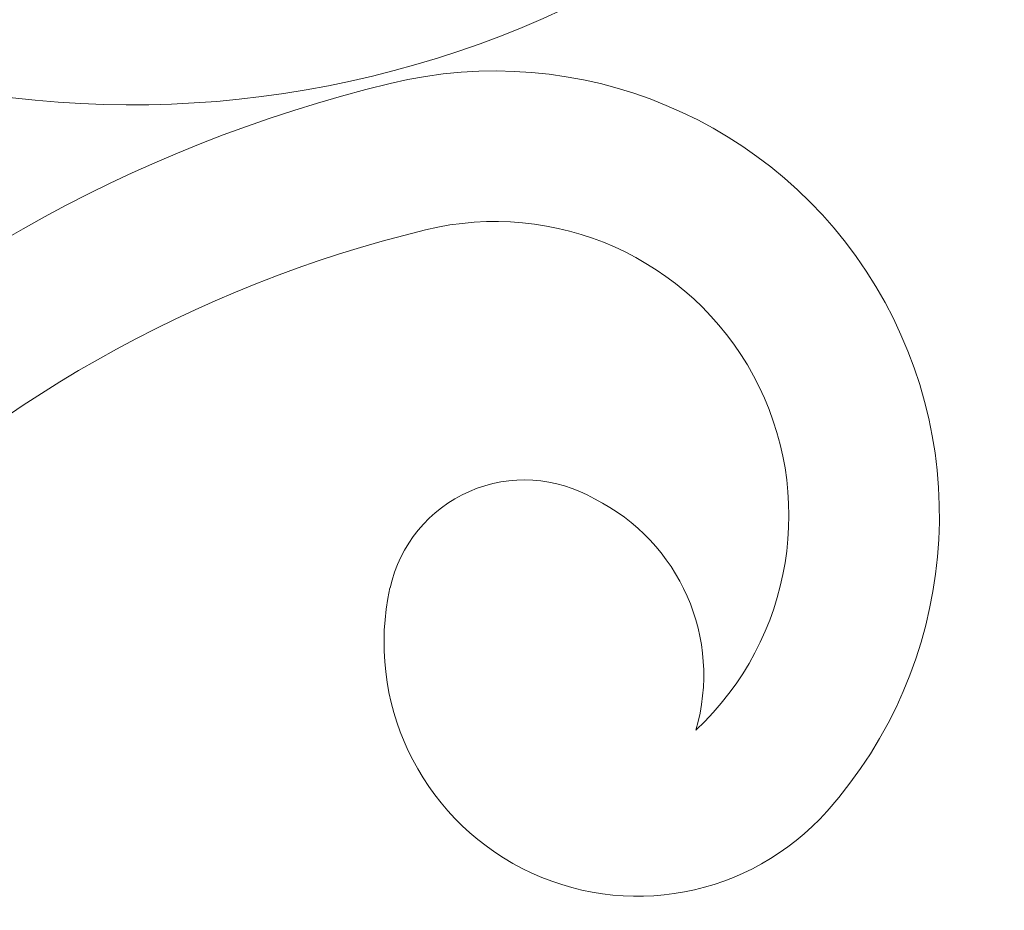
# Model space of a CAD drawing. Extents: x -26 to 312, y -17 to 95.
# Drawn here: x 238 to 243, y 0 to 5 of the extents above; entities that cross this region are included whole.
import ezdxf

# ---------------------------------------------------------------- set-up
doc = ezdxf.new("R2010")
doc.units = 0
doc.header["$LTSCALE"] = 0.125
doc.header["$MEASUREMENT"] = 0
doc.layers.get('0').update_dxf_attribs({"linetype": 'CONTINUOUS', "lineweight": 15})
doc.layers.get('DEFPOINTS').update_dxf_attribs({"linetype": 'CONTINUOUS'})
doc.layers.add('Text', color=7, linetype='CONTINUOUS')
doc.styles.add('ROMAND', font='romand.shx', dxfattribs={"oblique": 15})
doc.dimstyles.new('ROMAND', dxfattribs={"dimscale": 7.5, "dimtxt": 0.125, "dimasz": 0.125, "dimexe": 0.0625, "dimexo": 0.0625, "dimgap": 0.0625, "dimtad": 0, "dimtih": 1, "dimtoh": 1, "dimdec": 3, "dimzin": 0, "dimdsep": 46, "dimlunit": 4, "dimtxsty": 'ROMAND', "dimcen": 0, "dimadec": 0, "dimazin": 0, "dimtfac": 1, "dimtdec": 3, "dimtofl": 0, "dimtmove": 0, "dimatfit": 3, "dimfxl": 0, "dimtolj": 1, "dimtzin": 0, "dimarcsym": 0})

# ---------------------------------------------------------------- blocks, each defined once
blk = doc.blocks.new('*D245')
at = {"layer": 'DEFPOINTS', "color": 0}
for p in [(242.1836, -0.5346), (242.5586, -0.5346)]:
    blk.add_point(p, dxfattribs=at)
at = {"layer": 'Text', "color": 0, "lineweight": -2}
blk.add_line((244.4336, -0.5346), (243.4961, -0.5346), dxfattribs=at)
at = {"layer": 'Text', "color": 0}
blk.add_solid([(243.4961, -0.3783), (243.4961, -0.6908), (242.5586, -0.5346)], dxfattribs=at)
at = {"layer": 'Text', "color": 0, "insert": (251.3895, -0.5346), "char_height": 0.9375, "attachment_point": 5, "style": 'ROMAND'}
blk.add_mtext('\\A1;{\\H0.7x;\\S1/4;}"-20x 4{\\H0.7x;\\S1/2;}"\\PS.S. HEX HEAD\\PHEAD CAP SCREW\\P& {\\H0.7x;\\S1/4;}"-20 S.S.\\PHEX NUT', dxfattribs=at)

msp = doc.modelspace()

# ---------------------------------------------------------------- linework, layer by layer
for centre, radius, start, end in [((238.3876, 9.5429), 5.0795, 243.5494, 326.1669), ((240.1914, 2.4171), 2.2147, 318.3432, 103.637), ((241.3423, -2.3268), 7.0961, 103.63696, 166.7317), ((240.1914, 2.4171), 1.4647, 313.1281, 103.637), ((241.3423, -2.3268), 6.3461, 103.63696, 166.7317), ((240.3393, 1.9087), 0.6863, 59.497, 167.5573), ((240.2528, 1.6227), 0.9791, 343.7113, 63.636), ((240.9024, 1.7845), 1.263, 167.5573, 318.3432)]:
    msp.add_arc(centre, radius, start, end)

# ---------------------------------------------------------------- dimensions: what is measured, and where the dimension line sits
at = {"layer": 'Text'}
dim = msp.add_diameter_dim_2p(p1=(242.1836, -0.5346), p2=(242.5586, -0.5346), text='{\\H0.7x;\\S1/4;}"-20x 4{\\H0.7x;\\S1/2;}"\\PS.S. HEX HEAD\\PHEAD CAP SCREW\\P& {\\H0.7x;\\S1/4;}"-20 S.S.\\PHEX NUT', dimstyle='ROMAND', dxfattribs=at)
dim.commit()
dim.dimension.update_dxf_attribs({"geometry": '*D245', "text_midpoint": (251.3895, -0.5346)})

doc.saveas('drawing.dxf')
